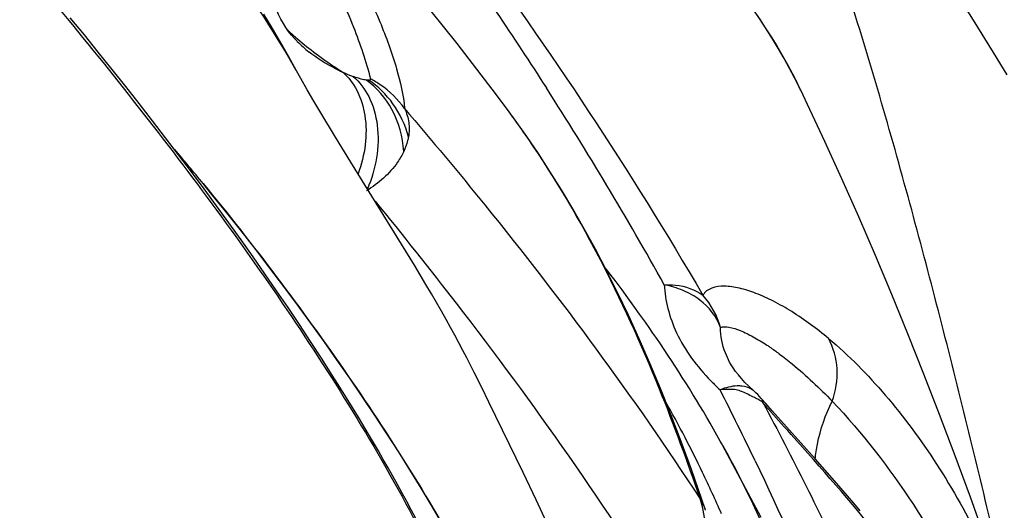
# Model space of a CAD drawing. Units: millimetres. Extents: x 0 to 297, y 0 to 210.
# Drawn here: x 168 to 173, y 108 to 111 of the extents above; entities that cross this region are included whole.
import ezdxf

# ---------------------------------------------------------------- set-up
doc = ezdxf.new("R2010")
doc.units = ezdxf.units.MM
doc.header["$LTSCALE"] = 16.335
doc.layers.get('0').update_dxf_attribs({"linetype": 'CONTINUOUS'})
doc.layers.add('DTM_AXIS', color=7, linetype='CONTINUOUS')

msp = doc.modelspace()

# ---------------------------------------------------------------- linework, layer by layer
at = {"color": 7, "linetype": 'CONTINUOUS'}
msp.add_open_spline([(165.3532, 113.546), (165.5148, 113.3989), (165.8294, 113.0955), (166.2877, 112.6268), (166.7366, 112.1491), (167.3228, 111.5009), (167.8912, 110.8365), (168.4317, 110.1496), (168.8207, 109.6219), (169.189, 109.0794), (169.5315, 108.52), (169.8335, 107.9376), (170.0486, 107.435), (170.1999, 107.0249), (170.3032, 106.7138), (170.3883, 106.397), (170.422, 106.0687), (170.3741, 105.7414), (170.2563, 105.4342), (170.1029, 105.1445), (169.9861, 104.9598), (169.9249, 104.8693)], degree=3, knots=[0, 0, 0, 0, 0.062506, 0.12502, 0.187526, 0.250036, 0.375049, 0.437561, 0.500073, 0.562585, 0.625095, 0.687601, 0.750109, 0.781368, 0.812627, 0.843879, 0.875102, 0.906308, 0.937533, 0.968767, 1, 1, 1, 1], dxfattribs=at)
at = {"layer": 'DTM_AXIS', "color": 7, "linetype": 'CONTINUOUS'}
for p, q in [((172.4736, 110.8133), (172.3766, 110.9666)), ((167.9811, 110.739), (167.9099, 110.8262)), ((168.9996, 110.7763), (168.9865, 110.797)), ((172.5749, 110.6508), (172.4736, 110.8133)), ((168.9785, 110.6901), (168.9429, 110.752)), ((168.0515, 110.652), (167.9811, 110.739)), ((169.0136, 110.6282), (168.9785, 110.6901)), ((169.0459, 110.7177), (169.0459, 110.7178)), ((168.1211, 110.5651), (168.0515, 110.652)), ((172.6443, 110.5381), (172.5749, 110.6508)), ((169.0511, 110.5615), (169.0136, 110.6282)), ((168.1899, 110.4784), (168.1211, 110.5651)), ((169.0499, 110.5607), (169.0521, 110.5568)), ((168.2579, 110.3918), (168.1899, 110.4784)), ((168.3252, 110.3053), (168.2579, 110.3918)), ((168.3916, 110.2189), (168.3252, 110.3053)), ((168.4572, 110.1327), (168.3916, 110.2189)), ((169.3269, 110.0965), (169.2502, 110.2217)), ((168.5221, 110.0466), (168.4572, 110.1327)), ((169.5838, 109.6819), (169.3269, 110.0965)), ((168.5861, 109.9606), (168.5221, 110.0466)), ((168.6493, 109.8747), (168.5861, 109.9606)), ((168.7116, 109.7888), (168.6493, 109.8747)), ((168.7732, 109.7031), (168.7116, 109.7888)), ((168.8338, 109.6174), (168.7732, 109.7031)), ((168.8937, 109.5319), (168.8338, 109.6174)), ((170.6375, 109.5304), (170.6082, 109.5688)), ((168.9526, 109.4463), (168.8937, 109.5319)), ((170.6679, 109.4903), (170.6375, 109.5304)), ((169.0107, 109.3609), (168.9526, 109.4463)), ((170.698, 109.4499), (170.6679, 109.4903)), ((170.7278, 109.4095), (170.698, 109.4499)), ((170.7573, 109.3688), (170.7278, 109.4095)), ((169.0679, 109.2755), (169.0107, 109.3609)), ((170.7866, 109.328), (170.7573, 109.3688)), ((170.8156, 109.2871), (170.7866, 109.328)), ((169.1241, 109.1901), (169.0679, 109.2755)), ((170.8348, 109.2597), (170.8156, 109.2871)), ((170.8539, 109.2321), (170.8348, 109.2597)), ((170.8728, 109.2045), (170.8539, 109.2321)), ((170.8916, 109.1768), (170.8728, 109.2045)), ((169.1795, 109.1048), (169.1241, 109.1901)), ((170.9104, 109.149), (170.8916, 109.1768)), ((170.929, 109.1211), (170.9104, 109.149)), ((170.9475, 109.0931), (170.929, 109.1211)), ((170.9659, 109.0649), (170.9475, 109.0931)), ((170.9841, 109.0366), (170.9659, 109.0649)), ((171.2416, 109.0851), (171.2412, 109.0857)), ((171.2492, 109.0718), (171.2413, 109.0856)), ((171.2595, 109.0555), (171.2492, 109.0718)), ((171.2715, 109.0383), (171.2595, 109.0555)), ((169.9885, 108.957), (169.951, 109.0319)), ((171.0023, 109.0082), (170.9841, 109.0366)), ((171.0203, 108.9797), (171.0023, 109.0082)), ((169.3137, 108.8917), (169.2607, 108.977)), ((170.0252, 108.8826), (169.9885, 108.957)), ((171.0382, 108.951), (171.0203, 108.9797)), ((171.056, 108.9222), (171.0382, 108.951)), ((171.0737, 108.8932), (171.056, 108.9222)), ((171.4239, 108.8755), (171.4008, 108.9019)), ((169.3657, 108.8066), (169.3137, 108.8917)), ((170.1979, 108.527), (170.0252, 108.8826)), ((171.0913, 108.8641), (171.0737, 108.8932)), ((171.1088, 108.8349), (171.0913, 108.8641)), ((171.4569, 108.8382), (171.4239, 108.8755)), ((171.1261, 108.8054), (171.1088, 108.8349)), ((171.1433, 108.7759), (171.1261, 108.8054)), ((171.6734, 108.5963), (171.4569, 108.8382)), ((171.1604, 108.7461), (171.1433, 108.7759)), ((171.1774, 108.7162), (171.1604, 108.7461)), ((171.1942, 108.6861), (171.1774, 108.7162)), ((171.2051, 108.6665), (171.1942, 108.6861)), ((171.4007, 108.3001), (171.2057, 108.6654)), ((171.7225, 108.5408), (171.6734, 108.5963)), ((170.2635, 108.3896), (170.1979, 108.527)), ((171.0992, 108.3964), (171.0479, 108.5427)), ((171.7712, 108.4852), (171.7225, 108.5408)), ((171.8036, 108.4478), (171.7712, 108.4852)), ((171.836, 108.41), (171.8036, 108.4478)), ((171.8685, 108.3718), (171.836, 108.41)), ((170.3286, 108.2514), (170.2635, 108.3896)), ((171.1196, 108.3368), (171.0992, 108.3964)), ((171.9011, 108.3331), (171.8685, 108.3718)), ((171.1198, 108.336), (171.1196, 108.3368))]:
    msp.add_line(p, q, dxfattribs=at)
for points in [[(171.6006, 110.4596), (171.5934, 110.4746), (171.5697, 110.522), (171.5444, 110.5702), (171.5174, 110.6192), (171.4888, 110.6689), (171.4584, 110.7194), (171.4262, 110.7707), (171.3921, 110.8226), (171.356, 110.8753), (171.318, 110.9287), (171.2778, 110.9827), (171.2358, 111.0371)], [(170.1275, 110.3496), (170.0634, 110.4359), (169.864, 110.6962), (169.6636, 110.9464)], [(168.9865, 110.797), (168.9741, 110.819), (168.9622, 110.8424), (168.951, 110.8673), (168.9406, 110.8938), (168.9309, 110.9217)], [(168.9429, 110.752), (168.9248, 110.7829), (168.9065, 110.8138), (168.8881, 110.8446)], [(169.0459, 110.7177), (169.0427, 110.7212), (169.0277, 110.7385), (169.0133, 110.7569), (168.9996, 110.7763)], [(169.2502, 110.2217), (169.1762, 110.3445), (169.1408, 110.4041), (169.1067, 110.4621), (169.0743, 110.5181), (169.0521, 110.5568)], [(172.6985, 107.7084), (172.6818, 107.7586), (172.6085, 107.9747), (172.5338, 108.1893), (172.4577, 108.4021), (172.3806, 108.6122), (172.3023, 108.8197), (172.2227, 109.025), (172.1421, 109.2275), (172.0604, 109.4273), (171.9776, 109.6247), (171.8936, 109.8195), (171.8086, 110.0115), (171.7224, 110.2009), (171.6348, 110.3881), (171.6005, 110.4598)], [(171.0479, 108.5427), (170.9961, 108.6842), (170.944, 108.8206), (170.8914, 108.9523), (170.8381, 109.0796), (170.7843, 109.2027), (170.7298, 109.3217), (170.6747, 109.4367), (170.6191, 109.548), (170.5628, 109.6554), (170.506, 109.7592), (170.4488, 109.8594), (170.3911, 109.9561), (170.3331, 110.0493), (170.2748, 110.139), (170.2163, 110.2253), (170.1577, 110.3082), (170.1275, 110.3496)], [(169.7921, 108.2626), (169.7382, 108.3549), (169.6828, 108.4473), (169.6259, 108.5399), (169.5677, 108.6325), (169.5081, 108.7252), (169.4472, 108.818), (169.3851, 108.9108), (169.3218, 109.0036), (169.2574, 109.0964), (169.1919, 109.1892), (169.1254, 109.282), (169.0576, 109.3749), (168.9888, 109.4677), (168.9187, 109.5607), (168.8474, 109.6537), (168.7748, 109.7467), (168.701, 109.8398), (168.6259, 109.933), (168.5808, 109.9883)], [(169.951, 109.0319), (169.9319, 109.0694), (169.9127, 109.1067), (169.8932, 109.1441), (169.8731, 109.1821), (169.8523, 109.2208), (169.8309, 109.2602), (169.8084, 109.3008), (169.7849, 109.3428), (169.7603, 109.386), (169.7343, 109.4309), (169.7071, 109.4775), (169.6784, 109.5258), (169.6484, 109.5759), (169.5838, 109.6819)], [(169.2607, 108.977), (169.2339, 109.0196), (169.1795, 109.1048)], [(171.3011, 109.0017), (171.2854, 109.0204), (171.2715, 109.0383)], [(171.3382, 108.9629), (171.3188, 108.9825), (171.3011, 109.0017)], [(171.3645, 108.9385), (171.3594, 108.9431), (171.3382, 108.9629)], [(169.6555, 108.2949), (169.6328, 108.3377), (169.6099, 108.3804), (169.5867, 108.4232), (169.5632, 108.4658), (169.5395, 108.5085), (169.5154, 108.5511), (169.4911, 108.5937), (169.4666, 108.6363), (169.4417, 108.6789), (169.4166, 108.7214), (169.3657, 108.8066)]]:
    msp.add_lwpolyline(points, dxfattribs=at)
for centre, radius, start, end in [((170.0775, 111.9103), 1.568, 227.0227, 228.4138), ((170.1967, 112.0469), 1.7492, 228.4623, 232.2868), ((169.5026, 111.1428), 0.6239, 222.9594, 224.4036), ((169.5185, 111.1592), 0.6468, 224.4489, 231.5628), ((170.3866, 112.292), 2.0593, 232.2796, 235.8171), ((170.5373, 112.5115), 2.3255, 235.7837, 237.4607), ((169.6667, 111.3998), 0.9301, 242.4199, 245.8691), ((169.7032, 111.4839), 1.0217, 245.9283, 249.1306), ((169.3141, 109.3611), 2.5367, 26.1607, 26.5178), ((154.7461, 100.4705), 18.5044, 29.12172, 32.71413), ((169.3462, 109.3769), 2.5009, 25.6576, 26.161), ((166.2897, 107.5183), 4.7691, 35.6617, 36.4168), ((166.1863, 107.4441), 4.8964, 35.005, 35.6622), ((156.4192, 100.0144), 15.7284, 39.35471, 40.17139), ((170.809, 109.1547), 0.4006, 15.2814, 42.0415), ((172.0287, 109.8558), 1.2357, 224.4141, 225.5472), ((172.1356, 109.9652), 1.3888, 225.5594, 227.2564), ((171.2277, 108.6151), 0.332, 93.3777, 95.9933), ((154.9537, 100.7261), 18.2009, 26.2122, 26.84532), ((171.0991, 108.6389), 0.4003, 41.0816, 48.4712), ((164.8698, 105.5177), 6.923, 27.40114, 29.13031), ((171.3611, 108.8746), 0.0491, 6.7068, 12.731), ((154.1957, 100.353), 19.0458, 25.61036, 26.21219), ((165.177, 105.6786), 6.5763, 25.67117, 27.38881), ((165.5336, 105.8504), 6.1805, 23.53109, 25.66775), ((170.7196, 108.2595), 0.3963, 16.5215, 19.8407), ((170.8545, 108.2471), 0.2798, 18.7027, 31.6978)]:
    msp.add_arc(centre, radius, start, end, dxfattribs=at)
for points, knots in [([(164.9956, 115.74), (165.2874, 115.588), (165.8501, 115.2551), (166.6304, 114.6762), (167.352, 114.049), (168.0265, 113.3879), (168.6581, 112.6966), (169.2498, 111.9791), (169.8051, 111.2393), (170.1496, 110.7295), (170.3153, 110.4712)], [0, 0, 0, 0, 0.13051, 0.258745, 0.384844, 0.509503, 0.63318, 0.756066, 0.878275, 1, 1, 1, 1]), ([(165.1817, 115.7612), (165.4997, 115.5742), (166.1121, 115.1662), (167.2501, 114.2464), (168.5466, 112.9619), (169.9331, 111.2701), (170.739, 110.0528), (171.1066, 109.423)], [0, 0, 0, 0, 0.126389, 0.251576, 0.500941, 0.750142, 1, 1, 1, 1]), ([(168.1766, 112.5174), (168.3842, 112.3274), (168.7514, 111.9562), (169.1308, 111.4559), (169.3514, 111.0753), (169.4734, 110.818), (169.5585, 110.5848), (169.5929, 110.4348), (169.5989, 110.3667)], [0, 0, 0, 0, 0.322188, 0.596169, 0.715988, 0.825184, 0.921673, 1, 1, 1, 1]), ([(172.6218, 108.0116), (172.537, 108.3774), (172.4049, 108.9247), (172.217, 109.6512), (172.0689, 110.1937), (171.9112, 110.7338), (171.7387, 111.2698), (171.5497, 111.8006), (171.399, 112.1461), (171.3089, 112.3111)], [0, 0, 0, 0, 0.250089, 0.37498, 0.499818, 0.624688, 0.749666, 0.874824, 1, 1, 1, 1]), ([(169.8318, 112.2622), (169.9401, 112.1855), (170.1472, 112.0361), (170.8076, 111.5308), (171.3255, 111.0117), (171.5839, 110.4937)], [0, 0, 0, 0, 0.159135, 0.305881, 1, 1, 1, 1]), ([(168.7791, 111.7486), (168.9383, 111.5387), (169.1404, 111.2209), (169.3396, 110.7989), (169.4036, 110.606), (169.4267, 110.5172)], [0, 0, 0, 0, 0.565394, 0.802993, 1, 1, 1, 1]), ([(168.1485, 111.6627), (168.3353, 111.5147), (168.6721, 111.17), (168.9317, 110.7678), (169.0499, 110.5607)], [0, 0, 0, 0, 0.499786, 1, 1, 1, 1]), ([(172.5167, 111.5321), (172.7732, 111.2192), (173.2611, 110.5726), (173.8017, 109.7138), (174.15, 108.9807), (174.3551, 108.4069), (174.4852, 107.8141), (174.5155, 107.4115), (174.5158, 107.2115)], [0, 0, 0, 0, 0.250147, 0.500416, 0.625847, 0.751334, 0.876351, 1, 1, 1, 1]), ([(169.2865, 110.551), (169.3154, 110.5254), (169.3667, 110.4569), (169.4057, 110.3276), (169.406, 110.1814), (169.3815, 110.0837), (169.364, 110.0365)], [0, 0, 0, 0, 0.211, 0.455485, 0.72537, 1, 1, 1, 1]), ([(169.4058, 110.5106), (169.4013, 110.5111), (169.3785, 110.5152), (169.3566, 110.5226), (169.3392, 110.5292)], [0, 0, 0, 0, 0.195483, 1, 1, 1, 1]), ([(169.3392, 110.5292), (169.3717, 110.5013), (169.429, 110.4243), (169.4693, 110.2789), (169.4642, 110.117), (169.4327, 110.0107), (169.4111, 109.9606)], [0, 0, 0, 0, 0.211227, 0.459236, 0.731121, 1, 1, 1, 1]), ([(169.4181, 110.5102), (169.4172, 110.5101), (169.4131, 110.5099), (169.4089, 110.5102), (169.4058, 110.5106)], [0, 0, 0, 0, 0.222982, 1, 1, 1, 1]), ([(169.5952, 110.1507), (169.59, 110.2238), (169.5523, 110.3624), (169.4589, 110.4723), (169.4058, 110.5106)], [0, 0, 0, 0, 0.528128, 1, 1, 1, 1]), ([(169.4181, 110.5102), (169.4205, 110.5105), (169.4251, 110.5106), (169.4272, 110.5155), (169.4267, 110.5172)], [0, 0, 0, 0, 0.572286, 1, 1, 1, 1]), ([(169.6182, 110.2232), (169.6026, 110.283), (169.5519, 110.3936), (169.4652, 110.4787), (169.4181, 110.5102)], [0, 0, 0, 0, 0.521947, 1, 1, 1, 1]), ([(169.5989, 110.3667), (169.5657, 110.4134), (169.5094, 110.4684), (169.4437, 110.5079), (169.4266, 110.5169)], [0, 0, 0, 0, 0.747956, 1, 1, 1, 1]), ([(169.5989, 110.3667), (169.7363, 110.2063), (170.2649, 109.5728), (170.7562, 108.9076), (171.0925, 108.3941)], [0, 0, 0, 0, 0.255957, 1, 1, 1, 1]), ([(169.599, 110.3665), (169.6096, 110.3445), (169.6241, 110.2969), (169.6224, 110.2472), (169.6182, 110.2232)], [0, 0, 0, 0, 0.499216, 1, 1, 1, 1]), ([(171.0926, 108.3941), (171.0291, 108.5805), (170.7918, 109.2268), (170.4792, 109.8499), (170.197, 110.2529)], [0, 0, 0, 0, 0.285836, 1, 1, 1, 1]), ([(169.6182, 110.2232), (169.6172, 110.2171), (169.6119, 110.1922), (169.6033, 110.1681), (169.5952, 110.1507)], [0, 0, 0, 0, 0.244149, 1, 1, 1, 1]), ([(169.5952, 110.1507), (169.5863, 110.1314), (169.5395, 110.0514), (169.467, 109.9887), (169.4068, 109.9508)], [0, 0, 0, 0, 0.229917, 1, 1, 1, 1]), ([(168.5809, 109.9881), (168.8374, 109.6752), (169.3252, 109.0286), (169.8659, 108.1698), (170.2141, 107.4367), (170.4192, 106.8629), (170.5493, 106.2701), (170.5797, 105.8675), (170.58, 105.6675)], [0, 0, 0, 0, 0.250147, 0.500416, 0.625847, 0.751334, 0.876351, 1, 1, 1, 1]), ([(169.4502, 109.898), (169.5891, 109.728), (170.1236, 109.0562), (170.6198, 108.3528), (170.9549, 107.8086)], [0, 0, 0, 0, 0.255693, 1, 1, 1, 1]), ([(170.9113, 109.476), (170.93, 109.4768), (170.998, 109.4754), (171.0672, 109.453), (171.1066, 109.423)], [0, 0, 0, 0, 0.27447, 1, 1, 1, 1]), ([(170.9113, 109.476), (170.9129, 109.4358), (170.9265, 109.3525), (170.9886, 109.1795), (171.0764, 109.062), (171.146, 108.991)], [0, 0, 0, 0, 0.2198, 0.457103, 1, 1, 1, 1]), ([(171.1955, 109.2603), (171.1758, 109.3149), (171.1151, 109.3905), (171.0069, 109.4507), (170.9437, 109.4699), (170.9113, 109.476)], [0, 0, 0, 0, 0.470196, 0.733013, 1, 1, 1, 1]), ([(171.7405, 109.2049), (171.6817, 109.254), (171.5916, 109.3208), (171.4664, 109.3927), (171.378, 109.4332), (171.2947, 109.4603), (171.2186, 109.4719), (171.1521, 109.4655), (171.1152, 109.4399), (171.1066, 109.423)], [0, 0, 0, 0, 0.319548, 0.466282, 0.601894, 0.724237, 0.831002, 0.920706, 1, 1, 1, 1]), ([(171.2413, 109.0856), (171.2332, 109.1005), (171.2075, 109.1553), (171.1948, 109.2167), (171.1955, 109.2603)], [0, 0, 0, 0, 0.279447, 1, 1, 1, 1]), ([(171.1955, 109.2603), (171.2087, 109.2655), (171.2446, 109.2631), (171.2989, 109.2444), (171.363, 109.213), (171.4067, 109.1862), (171.4296, 109.1712)], [0, 0, 0, 0, 0.166511, 0.397873, 0.679214, 1, 1, 1, 1]), ([(171.7405, 109.2049), (171.8442, 109.1184), (172.0421, 108.9178), (172.2989, 108.5676), (172.526, 108.1635), (172.6452, 107.8682), (172.6972, 107.7122)], [0, 0, 0, 0, 0.226107, 0.468793, 0.724821, 1, 1, 1, 1]), ([(171.7595, 108.8875), (171.7784, 108.9391), (171.7961, 109.0495), (171.7662, 109.158), (171.7405, 109.2049)], [0, 0, 0, 0, 0.507034, 1, 1, 1, 1]), ([(171.4296, 109.1712), (171.4348, 109.1678), (171.456, 109.1536), (171.4768, 109.1388), (171.4923, 109.1272)], [0, 0, 0, 0, 0.243279, 1, 1, 1, 1]), ([(171.4923, 109.1272), (171.5146, 109.1106), (171.6088, 109.0366), (171.6959, 108.9539), (171.7595, 108.8875)], [0, 0, 0, 0, 0.232323, 1, 1, 1, 1]), ([(171.3048, 108.9638), (171.2965, 108.9648), (171.2584, 108.9662), (171.2207, 108.9558), (171.193, 108.9453)], [0, 0, 0, 0, 0.220535, 1, 1, 1, 1]), ([(171.3645, 108.9385), (171.3606, 108.942), (171.343, 108.9551), (171.3213, 108.9618), (171.3048, 108.9638)], [0, 0, 0, 0, 0.238994, 1, 1, 1, 1]), ([(171.2665, 108.9461), (171.2617, 108.9466), (171.2423, 108.9479), (171.2228, 108.9475), (171.2082, 108.9466)], [0, 0, 0, 0, 0.24446, 1, 1, 1, 1]), ([(171.3064, 108.9354), (171.3031, 108.9367), (171.2902, 108.9416), (171.2766, 108.9449), (171.2665, 108.9461)], [0, 0, 0, 0, 0.259578, 1, 1, 1, 1]), ([(171.4098, 108.8803), (171.4034, 108.8857), (171.3895, 108.8954), (171.3536, 108.911), (171.3271, 108.927), (171.3064, 108.9354)], [0, 0, 0, 0, 0.213037, 0.430135, 1, 1, 1, 1]), ([(171.4098, 108.8803), (171.5589, 108.6009), (171.8417, 108.0328), (172.2273, 107.1625), (172.5663, 106.2723), (172.7653, 105.6697), (172.8582, 105.3663)], [0, 0, 0, 0, 0.249587, 0.499939, 0.749974, 1, 1, 1, 1]), ([(171.5518, 108.7199), (171.5403, 108.7328), (171.4928, 108.786), (171.4453, 108.8394), (171.4098, 108.8803)], [0, 0, 0, 0, 0.240915, 1, 1, 1, 1]), ([(171.6737, 108.5958), (171.6764, 108.6209), (171.6916, 108.7215), (171.725, 108.8193), (171.7595, 108.8875)], [0, 0, 0, 0, 0.248367, 1, 1, 1, 1]), ([(171.7595, 108.8875), (171.9125, 108.7275), (172.1951, 108.3559), (172.4221, 107.9495), (172.5246, 107.7296)], [0, 0, 0, 0, 0.477175, 1, 1, 1, 1]), ([(172.3363, 107.7513), (172.2285, 107.905), (171.9786, 108.2378), (171.7036, 108.5498), (171.5518, 108.7199)], [0, 0, 0, 0, 0.451549, 1, 1, 1, 1]), ([(171.2057, 108.6654), (171.3197, 108.4586), (171.5096, 108.0585), (171.6368, 107.6328), (171.6736, 107.4307)], [0, 0, 0, 0, 0.53479, 1, 1, 1, 1]), ([(171.3703, 108.5855), (171.495, 108.3252), (171.7342, 107.7978), (172.1721, 106.7202), (172.4464, 105.8887), (172.6097, 105.3281)], [0, 0, 0, 0, 0.248171, 0.497832, 1, 1, 1, 1]), ([(171.1111, 108.1733), (171.1135, 108.1908), (171.1197, 108.2572), (171.1135, 108.3252), (171.0996, 108.3722)], [0, 0, 0, 0, 0.265714, 1, 1, 1, 1])]:
    msp.add_open_spline(points, degree=3, knots=knots, dxfattribs=at)
for points in [[(169.2361, 110.5754), (169.194, 110.5974), (169.1536, 110.6231), (169.1165, 110.6526)], [(171.4008, 108.9019), (171.4049, 108.8973), (171.4076, 108.8914), (171.4089, 108.8854)]]:
    msp.add_open_spline(points, degree=3, dxfattribs=at)

doc.saveas('drawing.dxf')
